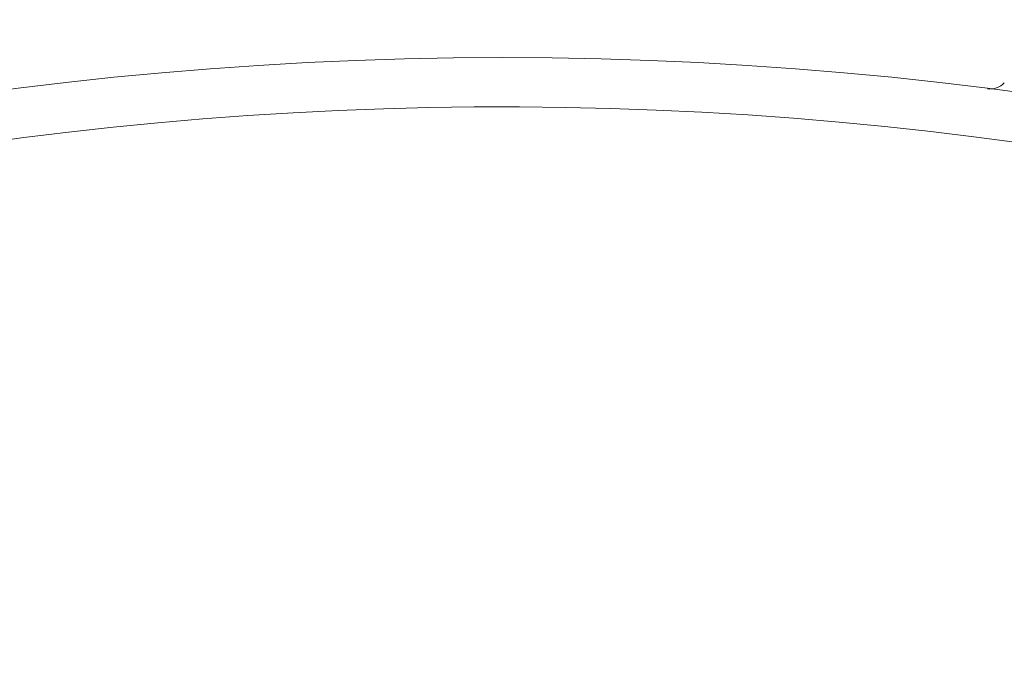
# Model space of a CAD drawing. Units: millimetres. Extents: x -3804 to 9524, y -3404 to 3804.
# Drawn here: x -49 to 49, y 319 to 384 of the extents above; entities that cross this region are included whole.
import ezdxf

# ---------------------------------------------------------------- set-up
doc = ezdxf.new("R2010")
doc.units = ezdxf.units.MM

# ---------------------------------------------------------------- blocks, each defined once
blk = doc.blocks.new('A$C4754b10b')
at = {"color": 0, "linetype": 'Continuous', "lineweight": 0}
for radius in [440, 432, 429, 424, 408, 401, 398, 380]:
    blk.add_circle((13216.907, -5607.866), radius, dxfattribs=at)
for centre, radius, start, end in [((13216.907, -5607.866), 447, 45, 225), ((13216.907, -5607.866), 425, 300.21411, 203.78589), ((13265.575, -5228.979), 2, 262.68041, 315), ((13216.907, -5607.866), 375, 343.2224, 160.7776)]:
    blk.add_arc(centre, radius, start, end, dxfattribs=at)

msp = doc.modelspace()

# ---------------------------------------------------------------- block references
msp.add_blockref('A$C4754b10b', (-13217.988, 5608.104))

doc.saveas('drawing.dxf')
